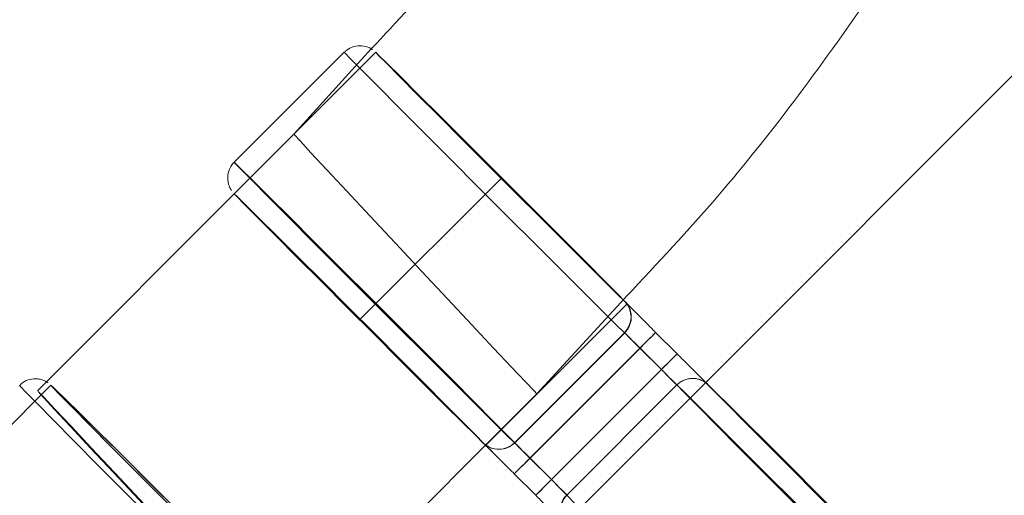
# Model space of a CAD drawing. Units: millimetres. Extents: x 7382 to 38417, y 16393 to 47889.
# Drawn here: x 20910 to 21087, y 30067 to 30153 of the extents above; entities that cross this region are included whole.
import ezdxf

# ---------------------------------------------------------------- set-up
doc = ezdxf.new("R2010")
doc.units = ezdxf.units.MM
doc.header["$LTSCALE"] = 200
doc.linetypes.add('CENTERX2', pattern=[20.32, 12.7, -2.54, 2.54, -2.54])
doc.linetypes.add('HIDDEN', pattern=[1.905, 1.27, -0.635])
doc.styles.add('SLDTEXTSTYLE0', font='GOTHIC.TTF', dxfattribs={"width": 0.913})
doc.dimstyles.new('SLDDIMSTYLE2', dxfattribs={"dimtxt": 700, "dimasz": 660.4, "dimexe": 0, "dimexo": 0.0625, "dimgap": 175, "dimtad": 1, "dimdec": 3, "dimlfac": 0.25, "dimrnd": 1e-09, "dimzin": 12, "dimdsep": 46, "dimtxsty": 'SLDTEXTSTYLE0', "dimsah": 1, "dimcen": 0.09, "dimadec": 0, "dimazin": 3, "dimtfac": 1, "dimtdec": 3, "dimtofl": 0, "dimtmove": 0, "dimatfit": 3, "dimfxl": 0, "dimfrac": 2, "dimtolj": 1, "dimtzin": 12, "dimarcsym": 0})

# ---------------------------------------------------------------- blocks, each defined once
blk = doc.blocks.new('_D_6')
at = {"color": 7, "linetype": 'Continuous', "lineweight": 0}
for p, q in [((28270.72, 37563.74), (26234.07, 39600.4)), ((26375.49, 39458.98), (12516.2, 25599.68)), ((14411.43, 23704.45), (12374.77, 25741.11))]:
    blk.add_line(p, q, dxfattribs=at)
for points in [[(26375.49, 39458.98), (25836.67, 39063.85), (25980.36, 38920.16)], [(12516.2, 25599.68), (13055.01, 25994.82), (12911.33, 26138.5)]]:
    blk.add_solid(points, dxfattribs=at)
at = {"color": 7, "linetype": 'Continuous', "lineweight": 0, "insert": (15920.55, 30268.54), "char_height": 700, "attachment_point": 1, "rotation": 45, "style": 'SLDTEXTSTYLE0'}
blk.add_mtext('4900', dxfattribs=at)

msp = doc.modelspace()

# ---------------------------------------------------------------- linework, layer by layer
at = {"color": 7, "linetype": 'Continuous', "lineweight": 15}
for p, q in [((21256.4047, 30310.353), (21033.4835, 30087.4287)), ((20968.4299, 30146.8255), (20948.6311, 30127.0264)), ((20948.6414, 30121.3554), (20914.8185, 30087.5321)), ((20999.0537, 30076.5787), (21018.8524, 30096.3777)), ((21024.4691, 30096.4151), (21028.3279, 30092.5563)), ((21021.6414, 30093.6009), (21001.8426, 30073.8018)), ((21025.5003, 30089.742), (21021.6414, 30093.6009)), ((21005.7015, 30069.9429), (21025.5003, 30089.742)), ((21028.2651, 30086.9651), (21008.4663, 30067.166)), ((20960.1506, 30042.4033), (20993.866, 30076.1191)), ((21001.8426, 30073.8018), (21005.7015, 30069.9429)), ((20999.0418, 30070.9875), (21002.9007, 30067.1287))]:
    msp.add_line(p, q, dxfattribs=at)
at = {"color": 7, "linetype": 'HIDDEN', "lineweight": 0}
for p, q in [((20974.0867, 30146.8255), (20948.6311, 30121.3696)), ((20973.3026, 30147.4221), (20959.3754, 30132.0896)), ((20959.3673, 30132.0815), (20948.6414, 30121.3554)), ((20993.8863, 30076.1151), (21019.3419, 30101.571)), ((21003.1212, 30085.3744), (21018.1926, 30101.8208)), ((21018.9034, 30096.3777), (20999.1047, 30076.5787)), ((21001.8695, 30073.8018), (21021.6683, 30093.6009)), ((21021.6683, 30093.6009), (21025.5271, 30089.742)), ((21025.5271, 30089.742), (21005.7283, 30069.9429)), ((20914.8185, 30087.5321), (20913.208, 30085.9216)), ((21033.4835, 30087.4287), (20982.5723, 30036.5169)), ((21033.4835, 30087.4287), (21008.0279, 30061.9728)), ((20915.6504, 30086.9154), (20890.1949, 30061.4599)), ((20915.6504, 30086.9154), (20890.1949, 30061.4599)), ((21008.5173, 30067.166), (21028.3161, 30086.9651)), ((20993.866, 30076.1191), (21003.1214, 30085.3747)), ((21005.7283, 30069.9429), (21001.8695, 30073.8018))]:
    msp.add_line(p, q, dxfattribs=at)
at = {"color": 7, "linetype": 'CENTERX2'}
msp.add_line((20971.2587, 30098.7423), (20996.7143, 30124.1982), dxfattribs=at)
at = {"color": 8, "linetype": 'Continuous', "lineweight": 15, "flags": 128}
for points in [[(21018.8524, 30096.3777), (21017.3334, 30097.8707), (21014.8469, 30100.3333), (21011.4955, 30103.6638), (21007.4175, 30107.7249), (21002.7813, 30112.349), (20997.7779, 30117.3452), (20992.614, 30122.5076), (20987.5026, 30127.623), (20982.6546, 30132.4804), (20978.2699, 30136.8793), (20974.5296, 30140.6384), (20971.588, 30143.6024), (20969.5663, 30145.649), (20968.5481, 30146.6939), (20968.4299, 30146.8255)], [(20948.6311, 30127.0264), (20948.7493, 30126.8949), (20949.7675, 30125.85), (20951.7892, 30123.8033), (20954.7308, 30120.8393), (20958.4711, 30117.0803), (20962.8558, 30112.6813), (20967.7038, 30107.8239), (20972.8152, 30102.7085), (20977.9792, 30097.5462), (20982.9825, 30092.5499), (20987.6188, 30087.9258), (20991.6967, 30083.8647), (20995.0481, 30080.5342), (20997.5346, 30078.0716), (20999.0537, 30076.5787)], [(20960.4161, 30036.442), (20958.897, 30037.9088), (20956.4105, 30040.3474), (20953.0591, 30043.6571), (20948.9811, 30047.7013), (20944.3448, 30052.3133), (20939.3415, 30057.3026), (20934.1776, 30062.4634), (20929.0661, 30067.5827), (20924.2181, 30072.4495), (20919.8334, 30076.8628), (20916.0931, 30080.6406), (20913.1514, 30083.6269), (20911.1298, 30085.6986), (20910.1116, 30086.7702), (20909.9936, 30086.9155)], [(21078.7387, 30036.5174), (21078.5931, 30036.6489), (21077.5216, 30037.6938), (21075.4499, 30039.7405), (21072.4635, 30042.7045), (21068.6858, 30046.4635), (21064.2725, 30050.8624), (21059.4058, 30055.7198), (21054.2864, 30060.8353), (21049.1256, 30065.9976), (21044.1363, 30070.9939), (21039.5244, 30075.618), (21035.4802, 30079.6791), (21032.1705, 30083.0096), (21029.732, 30085.4722), (21028.2651, 30086.9651)], [(21008.4663, 30067.166), (21009.9332, 30065.6731), (21012.3717, 30063.2105), (21015.6814, 30059.88), (21019.7256, 30055.8189), (21024.3375, 30051.1948), (21029.3268, 30046.1985), (21034.4876, 30041.0362), (21039.607, 30035.9208), (21044.4737, 30031.0634), (21048.887, 30026.6644), (21052.6647, 30022.9054), (21055.6511, 30019.9414), (21057.7228, 30017.8948), (21058.7944, 30016.8499), (21058.9399, 30016.7183)]]:
    msp.add_lwpolyline(points, dxfattribs=at)
at = {"color": 7, "linetype": 'HIDDEN', "lineweight": 0, "flags": 128}
for points in [[(20974.3095, 30146.5857), (20974.087, 30146.8256), (20974.6125, 30146.3249), (20976.1161, 30144.8452), (20978.5311, 30142.4519), (20981.7507, 30139.2509), (20985.6325, 30135.3837), (20990.0046, 30131.0217), (20994.6736, 30126.3577), (20999.4329, 30121.5981), (21004.0719, 30116.9537), (21008.3853, 30112.6297), (21012.1823, 30108.8177), (21015.2949, 30105.6862), (21017.5853, 30103.3739), (21018.9521, 30101.9831)], [(21003.1209, 30085.3743), (21002.5839, 30085.9204), (21001.0493, 30087.5332), (20998.5887, 30090.1371), (20995.3174, 30093.6106), (20991.3882, 30097.7911), (20986.9849, 30102.4832), (20982.3133, 30107.4675), (20977.592, 30112.5109), (20973.0416, 30117.3776), (20968.8749, 30121.84), (20965.2868, 30125.6896), (20962.4451, 30128.7462), (20960.4825, 30130.867), (20959.491, 30131.9528), (20959.3755, 30132.0897)], [(20999.1047, 30076.5787), (20997.6378, 30078.0716), (20995.1992, 30080.5342), (20991.8896, 30083.8647), (20987.8453, 30087.9258), (20983.2335, 30092.5499), (20978.2442, 30097.5462), (20973.0834, 30102.7085), (20967.964, 30107.8239), (20963.0973, 30112.6813), (20958.684, 30117.0803), (20954.9062, 30120.8393), (20951.9199, 30123.8033), (20949.8482, 30125.85), (20948.7766, 30126.8949), (20948.6311, 30127.0264)], [(20948.633, 30121.3658), (20948.6314, 30121.3696), (20949.157, 30120.869), (20950.6605, 30119.3893), (20953.0755, 30116.996), (20956.2951, 30113.7949), (20960.1769, 30109.9278), (20964.549, 30105.5658), (20969.218, 30100.9018), (20973.9773, 30096.1422), (20978.6163, 30091.4977), (20982.9298, 30087.1738), (20986.7268, 30083.3618), (20989.8393, 30080.2303), (20992.1297, 30077.918), (20993.4965, 30076.5271)], [(21018.9034, 30096.3777), (21019.0344, 30096.2444), (21019.2439, 30096.0325), (21019.5258, 30095.7485), (21019.8717, 30095.4009), (21020.2713, 30094.9997), (21020.7128, 30094.5572), (21021.1831, 30094.0862), (21021.6683, 30093.6009)], [(21025.5271, 30089.742), (21026.0127, 30089.2566), (21026.4843, 30088.7857), (21026.928, 30088.3431), (21027.3305, 30087.942), (21027.68, 30087.5943), (21027.9661, 30087.3103), (21028.1802, 30087.0985), (21028.3161, 30086.9651)], [(21033.9186, 30087.0166), (21033.7236, 30087.2078), (21033.4915, 30087.4368)], [(20956.9617, 30039.2144), (20956.4247, 30039.7605), (20954.89, 30041.3733), (20952.4295, 30043.9772), (20949.1582, 30047.4507), (20945.229, 30051.6312), (20940.8256, 30056.3233), (20936.1541, 30061.3076), (20931.4327, 30066.351), (20926.8823, 30071.2177), (20922.7157, 30075.6802), (20919.1276, 30079.5297), (20916.2858, 30082.5863), (20914.3233, 30084.7071), (20913.3317, 30085.7929), (20913.3575, 30085.7929), (20914.3995, 30084.7071), (20916.4088, 30082.5863), (20919.2916, 30079.5297), (20922.9131, 30075.6802), (20927.104, 30071.2177), (20931.6682, 30066.351), (20936.3923, 30061.3076), (20941.0555, 30056.3233), (20945.4398, 30051.6312), (20949.34, 30047.4507), (20952.5739, 30043.9772), (20954.9902, 30041.3733), (20956.4759, 30039.7605), (20956.9617, 30039.2144)], [(20956.7005, 30045.7278), (20953.5709, 30048.8199), (20949.7439, 30052.6169), (20945.4094, 30056.9304), (20940.7594, 30061.5694), (20935.9996, 30066.3287), (20931.3406, 30070.9978), (20926.9886, 30075.3699), (20923.1361, 30079.2516), (20919.9536, 30082.4713), (20917.5819, 30084.8863), (20916.1261, 30086.3899), (20915.6504, 30086.9154), (20916.176, 30086.4398), (20917.6795, 30084.9839), (20920.0946, 30082.6122), (20923.3142, 30079.4298), (20927.196, 30075.5773), (20931.5681, 30071.2252), (20936.2371, 30066.5662), (20940.9964, 30061.8064), (20945.6355, 30057.1564), (20949.9489, 30052.822), (20953.7459, 30048.9949), (20956.8585, 30045.8445), (20959.1489, 30043.5103), (20960.187, 30042.4397)], [(20938.3971, 30064.4073), (20933.5301, 30069.2687), (20928.8851, 30073.8973), (20924.6793, 30078.0765), (20921.1093, 30081.611), (20918.3421, 30084.3355), (20916.5071, 30086.1226), (20915.69, 30086.8887), (20915.9292, 30086.5981), (20917.2133, 30085.2642), (20919.4824, 30082.9495), (20922.6304, 30079.7623), (20926.51, 30075.8515), (20930.9398, 30071.3999), (20935.7128, 30066.6159), (20940.6057, 30061.723), (20945.3897, 30056.95), (20949.8413, 30052.5201), (20953.7521, 30048.6405), (20956.7005, 30045.7278)], [(21028.3161, 30086.9651), (21029.8351, 30085.4722), (21032.3217, 30083.0096), (21035.6731, 30079.6791), (21039.751, 30075.618), (21044.3873, 30070.9939), (21049.3906, 30065.9976), (21054.5545, 30060.8353), (21059.6659, 30055.7198), (21064.514, 30050.8624), (21068.8986, 30046.4635), (21072.6389, 30042.7045), (21075.5806, 30039.7405), (21077.6022, 30037.6938), (21078.6204, 30036.6489), (21078.7387, 30036.5174)], [(21033.9186, 30087.0166), (21035.3334, 30085.6258), (21037.6676, 30083.3135), (21040.818, 30080.182), (21044.645, 30076.37), (21048.9795, 30072.0461), (21053.6295, 30067.4016), (21058.3892, 30062.642), (21063.0482, 30057.978), (21067.4003, 30053.616), (21071.2527, 30049.7489), (21074.4352, 30046.5478), (21076.8069, 30044.1545), (21078.2627, 30042.6748), (21078.7367, 30042.178)], [(20993.4965, 30076.5271), (20993.6709, 30076.3471), (20993.7942, 30076.2183), (20993.8659, 30076.1408), (20993.8861, 30076.115), (20993.8545, 30076.1408), (20993.7714, 30076.2183), (20993.6368, 30076.3471), (20993.4512, 30076.5271)], [(20993.4965, 30076.5271), (20993.6839, 30076.336), (20993.9657, 30076.0505), (20994.3372, 30075.6756), (20994.7917, 30075.218), (20995.3212, 30074.6856), (20995.9165, 30074.088), (20996.567, 30073.4355), (20997.2613, 30072.7397)], [(21001.8695, 30073.8018), (21001.3843, 30074.2872), (21000.914, 30074.7581), (21000.4725, 30075.2007), (21000.0729, 30075.6018), (20999.727, 30075.9495), (20999.4451, 30076.2334), (20999.2356, 30076.4453), (20999.1047, 30076.5787)], [(21008.5173, 30067.166), (21008.3814, 30067.2994), (21008.1673, 30067.5113), (21007.8812, 30067.7953), (21007.5317, 30068.1429), (21007.1292, 30068.544), (21006.6855, 30068.9866), (21006.2139, 30069.4576), (21005.7283, 30069.9429)]]:
    msp.add_lwpolyline(points, dxfattribs=at)
at = {"color": 7, "linetype": 'Continuous', "lineweight": 15, "flags": 128}
for points in [[(21018.9068, 30101.9831), (21017.4919, 30103.3739), (21015.1577, 30105.6862), (21012.0074, 30108.8177), (21008.1803, 30112.6297), (21003.8459, 30116.9537), (20999.1959, 30121.5981), (20994.4361, 30126.3577), (20989.7771, 30131.0217), (20985.4251, 30135.3837), (20981.5726, 30139.2509), (20978.3901, 30142.4519), (20976.0185, 30144.8452), (20974.5626, 30146.3249), (20974.3095, 30146.5857)], [(20993.4512, 30076.5271), (20992.0364, 30077.918), (20989.7021, 30080.2303), (20986.5518, 30083.3618), (20982.7247, 30087.1738), (20978.3903, 30091.4977), (20973.7403, 30096.1422), (20968.9805, 30100.9018), (20964.3215, 30105.5658), (20959.9695, 30109.9278), (20956.117, 30113.7949), (20952.9345, 30116.996), (20950.5629, 30119.3893), (20949.107, 30120.869), (20948.633, 30121.3658)], [(21018.9521, 30101.9831), (21019.1265, 30101.8031), (21019.2497, 30101.6742), (21019.3215, 30101.5967), (21019.3416, 30101.5709), (21019.3101, 30101.5967), (21019.227, 30101.6742), (21019.0924, 30101.8031), (21018.9068, 30101.9831)], [(21018.9068, 30101.9831), (21019.1018, 30101.7919), (21019.3909, 30101.5064), (21019.7692, 30101.1315), (21020.23, 30100.6739), (21020.7651, 30100.1416), (21021.3652, 30099.5439), (21022.0196, 30098.8915), (21022.7169, 30098.1956)], [(21022.7169, 30098.1956), (21022.0226, 30098.8915), (21021.372, 30099.5439), (21020.7768, 30100.1416), (21020.2472, 30100.6739), (21019.7927, 30101.1315), (21019.4213, 30101.5064), (21019.1394, 30101.7919), (21018.9521, 30101.9831)], [(21021.6414, 30093.6009), (21021.1558, 30094.0862), (21020.6842, 30094.5572), (21020.2406, 30094.9997), (21019.838, 30095.4009), (21019.4885, 30095.7485), (21019.2025, 30096.0325), (21018.9883, 30096.2444), (21018.8524, 30096.3777)], [(21028.2651, 30086.9651), (21028.1342, 30087.0985), (21027.9246, 30087.3103), (21027.6428, 30087.5943), (21027.2969, 30087.942), (21026.8972, 30088.3431), (21026.4557, 30088.7857), (21025.9854, 30089.2566), (21025.5003, 30089.742)], [(21030.1085, 30090.8041), (21030.8028, 30090.1083), (21031.4533, 30089.4558), (21032.0486, 30088.8581), (21032.5781, 30088.3258), (21033.0326, 30087.8682), (21033.4041, 30087.4933), (21033.6859, 30087.2078), (21033.8732, 30087.0166)], [(21033.4915, 30087.4368), (21033.4344, 30087.4933), (21033.0561, 30087.8682), (21032.5954, 30088.3258), (21032.0602, 30088.8581), (21031.4602, 30089.4558), (21030.8057, 30090.1083), (21030.1085, 30090.8041)], [(21078.7367, 30042.178), (21078.7384, 30042.1741), (21078.2128, 30042.6748), (21076.7093, 30044.1545), (21074.2942, 30046.5478), (21071.0746, 30049.7489), (21067.1929, 30053.616), (21062.8208, 30057.978), (21058.1518, 30062.642), (21053.3925, 30067.4016), (21048.7534, 30072.0461), (21044.44, 30076.37), (21040.643, 30080.182), (21037.5305, 30083.3135), (21035.2401, 30085.6258), (21033.8732, 30087.0166)], [(20997.2613, 30072.7397), (20996.564, 30073.4355), (20995.9096, 30074.088), (20995.3095, 30074.6856), (20994.7744, 30075.218), (20994.3137, 30075.6756), (20993.9353, 30076.0505), (20993.6462, 30076.336), (20993.4512, 30076.5271)], [(20999.0537, 30076.5787), (20999.1895, 30076.4453), (20999.4037, 30076.2334), (20999.6897, 30075.9495), (21000.0392, 30075.6018), (21000.4418, 30075.2007), (21000.8854, 30074.7581), (21001.3571, 30074.2872), (21001.8426, 30073.8018)], [(21005.7015, 30069.9429), (21006.1866, 30069.4576), (21006.6569, 30068.9866), (21007.0985, 30068.544), (21007.4981, 30068.1429), (21007.844, 30067.7953), (21008.1259, 30067.5113), (21008.3354, 30067.2994), (21008.4663, 30067.166)]]:
    msp.add_lwpolyline(points, dxfattribs=at)
at = {"color": 7, "linetype": 'Continuous', "lineweight": 15}
for centre, radius, start, end in [((21016.0745, 30099.2076), 3.9655, 314.469523, 44.419531), ((21359.1787, 29757.2863), 476.486, 134.62425, 135.103967), ((21362.7146, 29753.752), 476.0281, 134.624019, 135.104198), ((21031.095, 30084.1844), 3.9674, 45.550518, 135.502335), ((21039.4152, 30092.6484), 7.9013, 221.34627, 225.460337), ((20996.2267, 30079.3527), 3.9607, 225.512464, 315.542062), ((21332.963, 29741.4655), 469.1355, 134.894996, 135.379911), ((21334.3599, 29740.0568), 465.6621, 134.893187, 135.38172), ((21011.2432, 30064.3391), 3.9627, 134.487732, 224.517376)]:
    msp.add_arc(centre, radius, start, end, dxfattribs=at)
at = {"color": 7, "linetype": 'HIDDEN', "lineweight": 0}
for centre, radius, start, end in [((21016.1265, 30099.2047), 3.9627, 314.487949, 44.517158), ((20692.4036, 30424.0903), 466.5174, 314.893635, 315.381272), ((20696.7767, 30419.7214), 465.7931, 314.893103, 315.381499), ((21031.1431, 30084.1911), 3.9607, 45.512413, 135.541504), ((21028.4317, 30081.6596), 7.6684, 44.314234, 48.792969), ((20996.2748, 30079.3593), 3.9674, 225.550567, 315.502895), ((20666.2155, 30408.2241), 473.8163, 314.622898, 315.105319), ((20668.4719, 30405.9735), 476.0866, 314.6242, 315.104319), ((21011.2953, 30064.3362), 3.9655, 134.469761, 224.419598)]:
    msp.add_arc(centre, radius, start, end, dxfattribs=at)
at = {"color": 7, "linetype": 'Continuous', "lineweight": 15}
for points, knots in [([(21077.4997, 30343.6586), (21073.9717, 30330.4863), (21066.9157, 30304.1417), (21051.8108, 30266.0658), (21033.5921, 30229.4079), (21011.8951, 30194.7211), (20991.7728, 30167.2295), (20977.8891, 30152.3406), (20973.3026, 30147.4221)], [0, 0, 0, 0, 0.182039689, 0.364079339, 0.546118899, 0.728158622, 0.910198256, 1, 1, 1, 1]), ([(21018.1926, 30101.8208), (21023.773, 30107.747), (21040.0338, 30125.0154), (21063.4586, 30156.679), (21088.4206, 30196.2147), (21109.4262, 30238.0129), (21126.8782, 30281.4492), (21135.0739, 30311.5192), (21139.1717, 30326.5543)], [0, 0, 0, 0, 0.09461142, 0.27568914, 0.45676687, 0.63784458, 0.81892229, 1, 1, 1, 1]), ([(20973.5264, 30147.2891), (20973.487, 30147.3169), (20973.2343, 30147.4952), (20972.4568, 30147.873), (20971.2085, 30148.077), (20969.7346, 30147.8265), (20968.9277, 30147.2213), (20968.5409, 30146.9312)], [0, 0, 0, 0, 0.03251303, 0.20850489, 0.44838863, 0.73560287, 1, 1, 1, 1]), ([(21317.8613, 30147.8643), (21302.8267, 30143.766), (21272.7575, 30135.5693), (21229.3168, 30118.1224), (21187.5375, 30097.095), (21147.9331, 30072.2122), (21110.5339, 30044.0555), (21087.9672, 30022.5592), (21076.6839, 30011.811)], [0, 0, 0, 0, 0.16666666, 0.33333338, 0.50000001, 0.6666667, 0.83333331, 1, 1, 1, 1]), ([(20948.7429, 30127.1326), (20948.7413, 30127.1316), (20948.308, 30126.8542), (20947.8299, 30125.9962), (20947.4526, 30124.8205), (20947.445, 30123.7957), (20947.625, 30122.9791), (20947.8826, 30122.3712), (20948.0667, 30122.0849), (20948.1376, 30121.9747)], [0, 0, 0, 0, 0.00097254, 0.27182272, 0.482017, 0.65650858, 0.80391957, 0.92453093, 1, 1, 1, 1]), ([(21022.7169, 30098.1956), (21022.7246, 30098.1879), (21023.3135, 30097.5991), (21023.8951, 30097.0032), (21024.4691, 30096.4151)], [0, 0, 0, 0, 0.01314312, 1, 1, 1, 1]), ([(21028.3279, 30092.5563), (21028.9159, 30091.9822), (21029.5117, 30091.4005), (21030.1007, 30090.8118), (21030.1085, 30090.8041)], [0, 0, 0, 0, 0.98685269, 1, 1, 1, 1]), ([(20915.1188, 30087.3646), (20915.0248, 30087.4276), (20914.7835, 30087.5893), (20914.1174, 30087.906), (20913.1198, 30088.1344), (20911.8636, 30088.0413), (20910.7197, 30087.6038), (20910.2239, 30087.0672), (20910.0475, 30086.8764)], [0, 0, 0, 0, 0.08347211, 0.21446468, 0.38419279, 0.62079655, 0.8651259, 1, 1, 1, 1]), ([(20997.2613, 30072.7397), (20997.2691, 30072.732), (20997.858, 30072.1433), (20998.4538, 30071.5616), (20999.0418, 30070.9875)], [0, 0, 0, 0, 0.01314731, 1, 1, 1, 1]), ([(21002.9007, 30067.1287), (21003.4747, 30066.5406), (21004.0563, 30065.9447), (21004.6451, 30065.3559), (21004.6529, 30065.3482)], [0, 0, 0, 0, 0.98685685, 1, 1, 1, 1])]:
    msp.add_open_spline(points, degree=3, knots=knots, dxfattribs=at)

# ---------------------------------------------------------------- dimensions: what is measured, and where the dimension line sits
at = {"color": 7, "linetype": 'Continuous', "lineweight": 0}
dim = msp.add_linear_dim(base=(12516.1963, 25599.6848), p1=(28412.1447, 37422.3222), p2=(14552.8518, 23563.0293), angle=45, dimstyle='SLDDIMSTYLE2', dxfattribs=at)
dim.commit()
dim.dimension.update_dxf_attribs({"geometry": '_D_6', "text_midpoint": (17284.2638, 30367.7522), "dimtype": 160})

doc.saveas('drawing.dxf')
